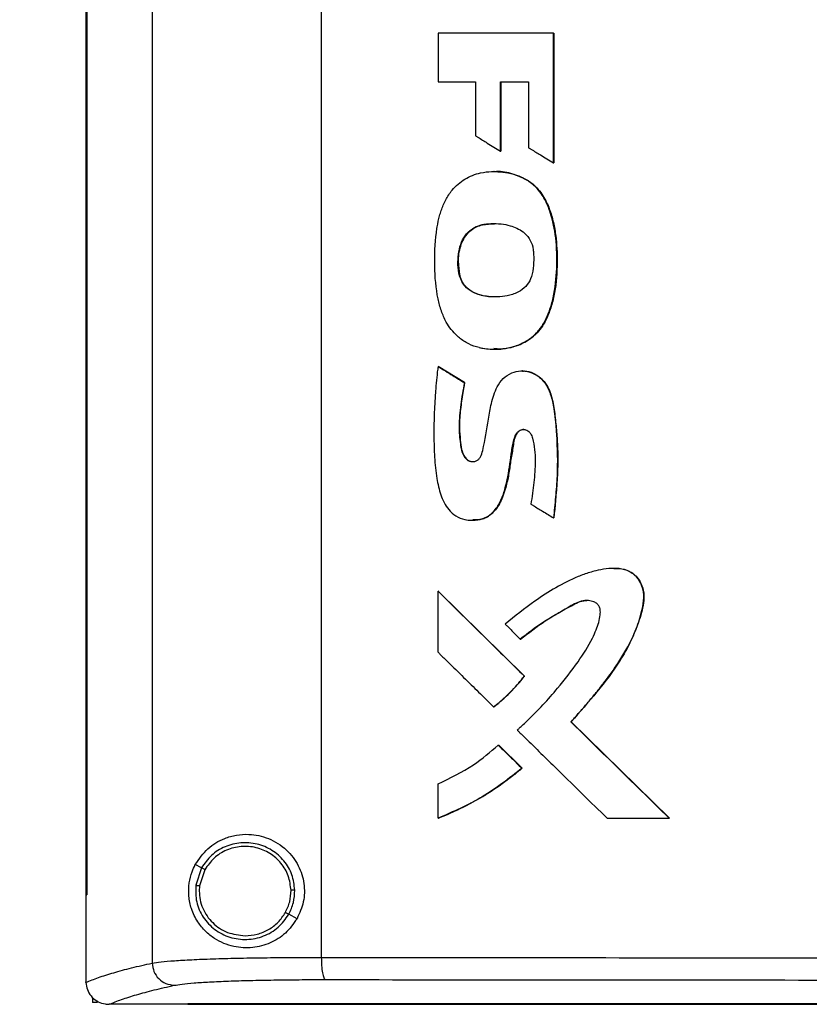
# Model space of a CAD drawing. Extents: x 0.4 to 10.6, y 0.4 to 8.1.
# Drawn here: x 6.3 to 6.5, y 3.7 to 4 of the extents above; entities that cross this region are included whole.
import ezdxf

# ---------------------------------------------------------------- set-up
doc = ezdxf.new("R2010")
doc.units = 0
doc.linetypes.add('SLD-SOLID', pattern=[0])
doc.layers.get('0').update_dxf_attribs({"linetype": 'CONTINUOUS'})
doc.styles.add('SLDTEXTSTYLE0', font='TXT', dxfattribs={"width": 0.75})
doc.dimstyles.new('SLDDIMSTYLE1', dxfattribs={"dimtxt": 0.125, "dimasz": 0.13, "dimexe": 0, "dimexo": 0.0625, "dimgap": 0.03125, "dimtad": 0, "dimtih": 1, "dimtoh": 1, "dimdec": 1, "dimlfac": 20, "dimrnd": 1e-09, "dimzin": 12, "dimtxsty": 'SLDTEXTSTYLE0', "dimsah": 1, "dimcen": 0.09, "dimazin": 3, "dimtfac": 1, "dimtdec": 1, "dimtofl": 0, "dimtmove": 0, "dimatfit": 3, "dimtolj": 1, "dimtzin": 12})

# ---------------------------------------------------------------- blocks, each defined once
blk = doc.blocks.new('_D_5')
at = {"color": 7, "linetype": 'SLD-SOLID'}
for p, q in [((6.43417, 4.29848), (5.57362, 4.29848)), ((5.69862, 4.29848), (5.69862, 3.5131)), ((5.69862, 2.52928), (5.69862, 3.31466)), ((6.33298, 2.52928), (5.57362, 2.52928))]:
    blk.add_line(p, q, dxfattribs=at)
for points in [[(5.69862, 4.29848), (5.67862, 4.16848), (5.71862, 4.16848)], [(5.69862, 2.52928), (5.71862, 2.65928), (5.67862, 2.65928)]]:
    blk.add_solid(points, dxfattribs=at)
at = {"color": 7, "linetype": 'SLD-SOLID', "insert": (5.53699, 3.4758), "char_height": 0.125, "attachment_point": 1, "style": 'SLDTEXTSTYLE0'}
blk.add_mtext('35.4', dxfattribs=at)

msp = doc.modelspace()

# ---------------------------------------------------------------- linework, layer by layer
at = {"color": 7, "linetype": 'SLD-SOLID'}
for p, q in [((6.3574, 4.27197), (6.3574, 3.70664)), ((6.4054, 4.27036), (6.4054, 3.70826)), ((6.33855, 4.25259), (6.33855, 3.72602)), ((6.33881, 4.25259), (6.33881, 3.72602)), ((6.33883, 4.25259), (6.33883, 3.72602)), ((6.43856, 3.97054), (6.43856, 3.95669)), ((6.47131, 3.93375), (6.47131, 3.97054)), ((6.47137, 3.97054), (6.47131, 3.97054)), ((6.47137, 3.93375), (6.47137, 3.97054)), ((6.47137, 3.97054), (6.47141, 3.97054)), ((6.47141, 3.97054), (6.47141, 3.93375)), ((6.43856, 3.95669), (6.44919, 3.95669)), ((6.44919, 3.95669), (6.44919, 3.94144)), ((6.45625, 3.95669), (6.46429, 3.95669)), ((6.45625, 3.93708), (6.45625, 3.95669)), ((6.45632, 3.93708), (6.45632, 3.95669)), ((6.45635, 3.95669), (6.45635, 3.93708)), ((6.46429, 3.95669), (6.46429, 3.93802)), ((6.45625, 3.93708), (6.45632, 3.93708)), ((6.45632, 3.93708), (6.45635, 3.93708)), ((6.47131, 3.93375), (6.47137, 3.93375)), ((6.47137, 3.93375), (6.47141, 3.93375)), ((6.46402, 3.92871), (6.46408, 3.92871)), ((6.46408, 3.92871), (6.46412, 3.92871)), ((6.44476, 3.90171), (6.44469, 3.90171)), ((6.43862, 3.87597), (6.43855, 3.87597)), ((6.43862, 3.87597), (6.43866, 3.87597)), ((6.44608, 3.87137), (6.43862, 3.87597)), ((6.43866, 3.87597), (6.44611, 3.87137)), ((6.44601, 3.87137), (6.44608, 3.87137)), ((6.44611, 3.87137), (6.44608, 3.87137)), ((6.47133, 3.83296), (6.47139, 3.83296)), ((6.47139, 3.83296), (6.47143, 3.83296)), ((6.43855, 3.79488), (6.43855, 3.81217)), ((6.43855, 3.81217), (6.43862, 3.81217)), ((6.46315, 3.78806), (6.43862, 3.81217)), ((6.43866, 3.81217), (6.43862, 3.81217)), ((6.46192, 3.7986), (6.46198, 3.7986)), ((6.46309, 3.78806), (6.46315, 3.78806)), ((6.46315, 3.78806), (6.46318, 3.78806)), ((6.45435, 3.77935), (6.45441, 3.77935)), ((6.45441, 3.77935), (6.45444, 3.77935)), ((6.47635, 3.77509), (6.47629, 3.77509)), ((6.47635, 3.77509), (6.47638, 3.77509)), ((6.50425, 3.74777), (6.47635, 3.77509)), ((6.47638, 3.77509), (6.50428, 3.74777)), ((6.45568, 3.7685), (6.45574, 3.7685)), ((6.45574, 3.7685), (6.46241, 3.76194)), ((6.45574, 3.7685), (6.45578, 3.7685)), ((6.45578, 3.7685), (6.46245, 3.76194)), ((6.46235, 3.76194), (6.46241, 3.76194)), ((6.46245, 3.76194), (6.46241, 3.76194)), ((6.43855, 3.74777), (6.43855, 3.7575)), ((6.43862, 3.74777), (6.43855, 3.74777)), ((6.43862, 3.74777), (6.43866, 3.74777)), ((6.48656, 3.74777), (6.5042, 3.74777)), ((6.5042, 3.74777), (6.50425, 3.74777)), ((6.50425, 3.74777), (6.50428, 3.74777)), ((6.37138, 3.73365), (6.36962, 3.73459)), ((6.37138, 3.73365), (6.36976, 3.72873)), ((6.37233, 3.73315), (6.37083, 3.7286)), ((6.37083, 3.7286), (6.37074, 3.72707)), ((6.33857, 3.72602), (6.33857, 3.70133)), ((6.33881, 3.72602), (6.33883, 3.72602)), ((6.39851, 3.71924), (6.39615, 3.72049)), ((6.33857, 3.70116), (6.33857, 3.70133)), ((6.34046, 3.69692), (6.34046, 3.69548)), ((6.34181, 3.69548), (6.34046, 3.69548)), ((6.34506, 3.69495), (6.34518, 3.69495)), ((6.36753, 3.69507), (6.36753, 3.69501)), ((6.36753, 3.69501), (6.36753, 3.69493))]:
    msp.add_line(p, q, dxfattribs=at)
for points, knots in [([(6.47131, 3.97054), (6.46858, 3.97054), (6.46311, 3.97054), (6.45219, 3.97054), (6.44401, 3.97054), (6.43856, 3.97054)], [0, 0, 0, 0, 0.2500788, 0.500156, 1, 1, 1, 1]), ([(6.44919, 3.94144), (6.44942, 3.9413), (6.45053, 3.94061), (6.45226, 3.93954), (6.45439, 3.93823), (6.45563, 3.93746), (6.45625, 3.93708)], [0, 0, 0, 0, 0.094526, 0.472631, 0.736314, 1, 1, 1, 1]), ([(6.46429, 3.93802), (6.46451, 3.93789), (6.46563, 3.93721), (6.46735, 3.93615), (6.46947, 3.93486), (6.4707, 3.93412), (6.47131, 3.93375)], [0, 0, 0, 0, 0.095355, 0.476748, 0.738377, 1, 1, 1, 1]), ([(6.45024, 3.88131), (6.44999, 3.88137), (6.44872, 3.8817), (6.44701, 3.88242), (6.44524, 3.88356), (6.44377, 3.88476), (6.44226, 3.8864), (6.44069, 3.88878), (6.43941, 3.89172), (6.43804, 3.897), (6.43742, 3.90449), (6.4377, 3.91134), (6.43839, 3.91609), (6.43883, 3.91821), (6.4396, 3.92078), (6.44067, 3.92331), (6.44277, 3.92648), (6.44605, 3.9294), (6.45108, 3.9313), (6.45592, 3.9314), (6.4601, 3.93057), (6.46247, 3.92965), (6.46372, 3.92889), (6.46402, 3.92871)], [0, 0, 0, 0, 0.010567, 0.053075, 0.074236, 0.095396, 0.129531, 0.163645, 0.210018, 0.257652, 0.382132, 0.510122, 0.531715, 0.574944, 0.596546, 0.63986, 0.684567, 0.748963, 0.813449, 0.898245, 0.941217, 0.985558, 1, 1, 1, 1]), ([(6.45439, 3.93127), (6.45515, 3.93125), (6.45667, 3.93121), (6.45891, 3.93084), (6.46147, 3.93015), (6.46313, 3.92925), (6.46412, 3.92871)], [0, 0, 0, 0, 0.22342, 0.44684, 0.670349, 1, 1, 1, 1]), ([(6.45449, 3.93127), (6.45448, 3.93127), (6.45446, 3.93127), (6.45444, 3.93127), (6.45443, 3.93127)], [0, 0, 0, 0, 0.499988, 1, 1, 1, 1]), ([(6.45024, 3.88131), (6.45049, 3.88125), (6.45177, 3.88096), (6.45519, 3.88066), (6.46, 3.88129), (6.46416, 3.88327), (6.46628, 3.88515), (6.46759, 3.88666), (6.46895, 3.8887), (6.47028, 3.89176), (6.47174, 3.8969), (6.47243, 3.90389), (6.47226, 3.91205), (6.47107, 3.91791), (6.46984, 3.92133), (6.4691, 3.92299), (6.4681, 3.92472), (6.46656, 3.92681), (6.46498, 3.92799), (6.46402, 3.92871)], [0, 0, 0, 0, 0.012222, 0.061292, 0.160235, 0.235574, 0.272951, 0.291579, 0.328917, 0.386569, 0.445649, 0.576497, 0.711161, 0.823896, 0.851964, 0.88004, 0.908126, 0.944721, 1, 1, 1, 1]), ([(6.4503, 3.88131), (6.45165, 3.88109), (6.45434, 3.88065), (6.45844, 3.88108), (6.46236, 3.88225), (6.46583, 3.88443), (6.46844, 3.88757), (6.47074, 3.89244), (6.47221, 3.89904), (6.47247, 3.90707), (6.47203, 3.91375), (6.47079, 3.91896), (6.46939, 3.92272), (6.46729, 3.92623), (6.46515, 3.92788), (6.46408, 3.92871)], [0, 0, 0, 0, 0.063593, 0.127545, 0.191132, 0.253822, 0.3162, 0.378478, 0.50295, 0.626994, 0.750925, 0.812956, 0.875071, 0.937374, 1, 1, 1, 1]), ([(6.46412, 3.92871), (6.46442, 3.92851), (6.46594, 3.92748), (6.46771, 3.92554), (6.4695, 3.92248), (6.47073, 3.91929), (6.47168, 3.91539), (6.47223, 3.91142), (6.4724, 3.90742), (6.47238, 3.90342), (6.47211, 3.89942), (6.47143, 3.89547), (6.47039, 3.8918), (6.46906, 3.88874), (6.46713, 3.88579), (6.46477, 3.88364), (6.46096, 3.8817), (6.45762, 3.8807), (6.45503, 3.88096), (6.45445, 3.88102)], [0, 0, 0, 0, 0.018121, 0.091547, 0.127838, 0.194287, 0.260572, 0.326832, 0.393054, 0.459245, 0.525465, 0.591726, 0.65801, 0.714575, 0.756875, 0.832694, 0.869875, 0.970942, 1, 1, 1, 1]), ([(6.44469, 3.90171), (6.44462, 3.90197), (6.44429, 3.90325), (6.44413, 3.90555), (6.44438, 3.90852), (6.44513, 3.91125), (6.44654, 3.91369), (6.44888, 3.91553), (6.45138, 3.9163), (6.45398, 3.91658), (6.4564, 3.91649), (6.45953, 3.91589), (6.46242, 3.91462), (6.46454, 3.91236), (6.46543, 3.91033), (6.4656, 3.90903), (6.46566, 3.90856)], [0, 0, 0, 0, 0.021754, 0.109325, 0.188394, 0.267179, 0.342152, 0.417555, 0.508799, 0.556034, 0.635647, 0.709327, 0.821095, 0.891269, 0.961414, 1, 1, 1, 1]), ([(6.44479, 3.90171), (6.44454, 3.90346), (6.44405, 3.90675), (6.44498, 3.91077), (6.44645, 3.91332), (6.44829, 3.91511), (6.45111, 3.91636), (6.45343, 3.91642), (6.45458, 3.91646)], [0, 0, 0, 0, 0.2497722, 0.4714352, 0.5724771, 0.6669688, 0.8359905, 1, 1, 1, 1]), ([(6.45454, 3.91638), (6.45354, 3.9164), (6.45177, 3.91642), (6.44936, 3.91562), (6.44741, 3.91442), (6.44594, 3.91266), (6.44471, 3.90991), (6.44404, 3.90615), (6.44452, 3.90319), (6.44476, 3.90171)], [0, 0, 0, 0, 0.142649, 0.251958, 0.360272, 0.467734, 0.574723, 0.787405, 1, 1, 1, 1]), ([(6.46566, 3.90856), (6.46568, 3.9083), (6.46575, 3.90699), (6.46571, 3.90461), (6.46531, 3.90162), (6.46401, 3.89909), (6.46185, 3.89716), (6.45821, 3.89579), (6.45387, 3.89553), (6.44983, 3.89626), (6.44705, 3.89773), (6.44542, 3.89963), (6.44491, 3.9011), (6.44469, 3.90171)], [0, 0, 0, 0, 0.024233, 0.121143, 0.218882, 0.298454, 0.378351, 0.480209, 0.653324, 0.775941, 0.857624, 0.939973, 1, 1, 1, 1]), ([(6.45483, 3.89574), (6.4547, 3.89573), (6.4532, 3.89558), (6.45098, 3.89602), (6.44841, 3.89698), (6.44672, 3.89817), (6.44544, 3.89979), (6.44499, 3.90107), (6.44476, 3.90171)], [0, 0, 0, 0, 0.031094, 0.357682, 0.520926, 0.681858, 0.840794, 1, 1, 1, 1]), ([(6.45443, 3.88083), (6.45444, 3.88083), (6.45446, 3.88083), (6.45449, 3.88083), (6.4545, 3.88083)], [0, 0, 0, 0, 0.500012, 1, 1, 1, 1]), ([(6.43855, 3.87597), (6.43852, 3.8757), (6.43835, 3.8744), (6.43809, 3.87205), (6.43753, 3.86575), (6.43731, 3.85845), (6.43749, 3.85019), (6.43805, 3.84458), (6.43917, 3.8395), (6.44098, 3.83574), (6.44355, 3.83339), (6.44643, 3.83231), (6.44943, 3.83219), (6.45226, 3.833), (6.45459, 3.8348), (6.45638, 3.8376), (6.45799, 3.84221), (6.45882, 3.84709), (6.45946, 3.85197), (6.45995, 3.85485), (6.46064, 3.85676), (6.46137, 3.85759), (6.46217, 3.85803), (6.46302, 3.85813), (6.46378, 3.85793), (6.46442, 3.8575), (6.46503, 3.85672), (6.46593, 3.85394), (6.46633, 3.84923), (6.46582, 3.84299), (6.46523, 3.83894), (6.46493, 3.83691)], [0, 0, 0, 0, 0.007574, 0.037876, 0.068176, 0.189485, 0.247776, 0.305983, 0.351353, 0.397181, 0.423692, 0.450284, 0.484537, 0.509349, 0.53422, 0.568102, 0.603589, 0.674555, 0.709959, 0.745267, 0.758746, 0.767639, 0.776574, 0.784709, 0.791875, 0.798929, 0.806511, 0.819974, 0.882196, 0.941014, 1, 1, 1, 1]), ([(6.43855, 3.87597), (6.43995, 3.87511), (6.44243, 3.87358), (6.44492, 3.87205), (6.44601, 3.87137)], [0, 0, 0, 0, 0.559981, 1, 1, 1, 1]), ([(6.44601, 3.87137), (6.44597, 3.87111), (6.44574, 3.86982), (6.44535, 3.86748), (6.44472, 3.86339), (6.44438, 3.85868), (6.44479, 3.85447), (6.44527, 3.85174), (6.44591, 3.85034), (6.44679, 3.84943), (6.44767, 3.84898), (6.44856, 3.84889), (6.44941, 3.84911), (6.45011, 3.84959), (6.45085, 3.85058), (6.45184, 3.85446), (6.4526, 3.85953), (6.45363, 3.86561), (6.45488, 3.86961), (6.45697, 3.87263), (6.45937, 3.87424), (6.46205, 3.87485), (6.46465, 3.87452), (6.46699, 3.87335), (6.46912, 3.87124), (6.47088, 3.86753), (6.47176, 3.86248), (6.47238, 3.8547), (6.47256, 3.8478), (6.47216, 3.84189), (6.47192, 3.83891), (6.47165, 3.83594), (6.47144, 3.83395), (6.47133, 3.83296)], [0, 0, 0, 0, 0.007681, 0.038407, 0.069133, 0.128482, 0.175641, 0.192337, 0.209205, 0.219824, 0.228755, 0.237729, 0.245771, 0.253944, 0.262162, 0.281377, 0.369064, 0.412885, 0.461547, 0.490002, 0.518642, 0.544425, 0.569325, 0.594037, 0.620064, 0.655679, 0.71207, 0.768832, 0.883737, 0.912787, 0.941835, 0.970915, 1, 1, 1, 1]), ([(6.4625, 3.87471), (6.46249, 3.87471), (6.46247, 3.87471), (6.46245, 3.87471), (6.46244, 3.87471)], [0, 0, 0, 0, 0.499975, 1, 1, 1, 1]), ([(6.46256, 3.87471), (6.46254, 3.87471), (6.46251, 3.87471), (6.46247, 3.87471), (6.46246, 3.87471)], [0, 0, 0, 0, 0.500009, 1, 1, 1, 1]), ([(6.46249, 3.8747), (6.463, 3.87467), (6.46405, 3.87462), (6.46557, 3.8741), (6.46745, 3.87303), (6.46933, 3.87102), (6.47065, 3.86805), (6.47157, 3.86386), (6.47236, 3.85642), (6.47275, 3.84572), (6.47185, 3.83722), (6.47139, 3.83296)], [0, 0, 0, 0, 0.0330175, 0.0682528, 0.1033724, 0.1727946, 0.2418172, 0.3107909, 0.4489431, 0.7242767, 1, 1, 1, 1]), ([(6.46253, 3.87463), (6.46273, 3.87465), (6.46377, 3.87478), (6.46565, 3.87413), (6.46786, 3.87274), (6.46988, 3.87019), (6.47117, 3.86647), (6.47178, 3.862), (6.47224, 3.85741), (6.47269, 3.85103), (6.47246, 3.84285), (6.47177, 3.83626), (6.47143, 3.83296)], [0, 0, 0, 0, 0.013304, 0.067852, 0.123205, 0.182381, 0.274089, 0.373686, 0.473042, 0.572401, 0.786037, 1, 1, 1, 1]), ([(6.44608, 3.87137), (6.44571, 3.86927), (6.44498, 3.86507), (6.44444, 3.85973), (6.4448, 3.85548), (6.44506, 3.85282), (6.44563, 3.85102), (6.44621, 3.85011), (6.44677, 3.84952), (6.44747, 3.8491), (6.44807, 3.84891), (6.44839, 3.84895), (6.44845, 3.84896)], [0, 0, 0, 0, 0.264447, 0.528992, 0.659934, 0.792212, 0.858502, 0.891858, 0.925398, 0.959015, 0.992781, 1, 1, 1, 1]), ([(6.44611, 3.87137), (6.44604, 3.87098), (6.4457, 3.86905), (6.44526, 3.86633), (6.44474, 3.86242), (6.44452, 3.85892), (6.44485, 3.85532), (6.44513, 3.8527), (6.44571, 3.85084), (6.44653, 3.84974), (6.44741, 3.84909), (6.44807, 3.84899), (6.44839, 3.84894)], [0, 0, 0, 0, 0.0489516, 0.2447725, 0.3426875, 0.5388824, 0.6792642, 0.7909399, 0.866432, 0.9179311, 0.9590217, 1, 1, 1, 1]), ([(6.46292, 3.85806), (6.46274, 3.85806), (6.46231, 3.85804), (6.46167, 3.85772), (6.46098, 3.8571), (6.46007, 3.85533), (6.45988, 3.85299), (6.45941, 3.85049), (6.4591, 3.84861), (6.45875, 3.8461), (6.45832, 3.8436), (6.45761, 3.84098), (6.45674, 3.83831), (6.45531, 3.83552), (6.45297, 3.83336), (6.45066, 3.83237), (6.44912, 3.83242), (6.44847, 3.83244)], [0, 0, 0, 0, 0.016991, 0.039835, 0.065316, 0.101527, 0.220462, 0.279062, 0.337665, 0.396267, 0.513549, 0.572168, 0.647318, 0.774314, 0.85672, 0.939583, 1, 1, 1, 1]), ([(6.46493, 3.83691), (6.46516, 3.83678), (6.46627, 3.83609), (6.4684, 3.83477), (6.47031, 3.83359), (6.47133, 3.83296)], [0, 0, 0, 0, 0.1042876, 0.5214092, 1, 1, 1, 1]), ([(6.44835, 3.83231), (6.44836, 3.83231), (6.44838, 3.83231), (6.4484, 3.83231), (6.44841, 3.83231)], [0, 0, 0, 0, 0.500049, 1, 1, 1, 1]), ([(6.47629, 3.77509), (6.47646, 3.77529), (6.47735, 3.77626), (6.47857, 3.77763), (6.48029, 3.77961), (6.48165, 3.78121), (6.48332, 3.78323), (6.48463, 3.78486), (6.48689, 3.78776), (6.49019, 3.79227), (6.49416, 3.79925), (6.49651, 3.80593), (6.49716, 3.81114), (6.49639, 3.81437), (6.49461, 3.81681), (6.49214, 3.81829), (6.48828, 3.8189), (6.48468, 3.81834), (6.48107, 3.81736), (6.4772, 3.81596), (6.47196, 3.81326), (6.465, 3.80878), (6.46038, 3.80508), (6.4576, 3.80285)], [0, 0, 0, 0, 0.0087165, 0.0435858, 0.0610203, 0.0958902, 0.1133241, 0.1481941, 0.1656288, 0.2353979, 0.3334924, 0.4311686, 0.4682513, 0.5057796, 0.5381836, 0.5658624, 0.5996061, 0.666085, 0.6855344, 0.7244683, 0.8028818, 0.8814479, 1, 1, 1, 1]), ([(6.48847, 3.81859), (6.48901, 3.8186), (6.49048, 3.81865), (6.49242, 3.81813), (6.49405, 3.81715), (6.49542, 3.81586), (6.49662, 3.81379), (6.49715, 3.81098), (6.49677, 3.8072), (6.49529, 3.80271), (6.49316, 3.79748), (6.48945, 3.79096), (6.48376, 3.7835), (6.47881, 3.77789), (6.47635, 3.77509)], [0, 0, 0, 0, 0.029105, 0.080805, 0.106593, 0.132263, 0.183107, 0.233767, 0.285239, 0.388206, 0.490009, 0.592011, 0.796219, 1, 1, 1, 1]), ([(6.48848, 3.81865), (6.48847, 3.81865), (6.48845, 3.81865), (6.48843, 3.81865), (6.48842, 3.81865)], [0, 0, 0, 0, 0.49999, 1, 1, 1, 1]), ([(6.43855, 3.81217), (6.44313, 3.80767), (6.4513, 3.79963), (6.45948, 3.7916), (6.46309, 3.78806)], [0, 0, 0, 0, 0.559969, 1, 1, 1, 1]), ([(6.46105, 3.77276), (6.46125, 3.77294), (6.46221, 3.77382), (6.46622, 3.7776), (6.47198, 3.78374), (6.47811, 3.79161), (6.48171, 3.79725), (6.48373, 3.80178), (6.4846, 3.80449), (6.48469, 3.80677), (6.48437, 3.80786), (6.48375, 3.80866), (6.4827, 3.80928), (6.48113, 3.80962), (6.4785, 3.80935), (6.47433, 3.80684), (6.46841, 3.80356), (6.46408, 3.80025), (6.46192, 3.7986)], [0, 0, 0, 0, 0.011341, 0.056704, 0.23838, 0.374681, 0.488145, 0.525737, 0.588811, 0.609411, 0.623035, 0.636749, 0.652198, 0.674998, 0.705183, 0.764472, 0.882427, 1, 1, 1, 1]), ([(6.46198, 3.7986), (6.46429, 3.80037), (6.46888, 3.80387), (6.47455, 3.80707), (6.47835, 3.8091), (6.47991, 3.80955), (6.48074, 3.80951), (6.48086, 3.80951)], [0, 0, 0, 0, 0.3955129, 0.786099, 0.8854394, 0.9846045, 1, 1, 1, 1]), ([(6.4576, 3.80285), (6.45779, 3.80267), (6.45835, 3.80212), (6.45928, 3.8012), (6.46053, 3.79997), (6.46141, 3.7991), (6.46192, 3.7986)], [0, 0, 0, 0, 0.129739, 0.389215, 0.648678, 1, 1, 1, 1]), ([(6.43855, 3.79488), (6.43874, 3.7947), (6.43967, 3.79378), (6.4421, 3.79139), (6.44576, 3.78779), (6.45009, 3.78354), (6.45293, 3.78075), (6.45435, 3.77935)], [0, 0, 0, 0, 0.035466, 0.177336, 0.461077, 0.73054, 1, 1, 1, 1]), ([(6.45435, 3.77935), (6.45455, 3.77951), (6.45558, 3.78032), (6.45738, 3.78185), (6.46017, 3.78452), (6.46196, 3.7867), (6.46309, 3.78806)], [0, 0, 0, 0, 0.063534, 0.317813, 0.572093, 1, 1, 1, 1]), ([(6.45441, 3.77935), (6.45601, 3.78067), (6.45919, 3.78329), (6.46183, 3.78647), (6.46315, 3.78806)], [0, 0, 0, 0, 0.500815, 1, 1, 1, 1]), ([(6.5042, 3.74777), (6.49898, 3.75287), (6.48967, 3.76197), (6.48038, 3.77108), (6.47629, 3.77509)], [0, 0, 0, 0, 0.5600284, 1, 1, 1, 1]), ([(6.46105, 3.77276), (6.46124, 3.77258), (6.46218, 3.77166), (6.4661, 3.76781), (6.47213, 3.7619), (6.47969, 3.75449), (6.48427, 3.75001), (6.48656, 3.74777)], [0, 0, 0, 0, 0.022012, 0.110065, 0.462278, 0.731138, 1, 1, 1, 1]), ([(6.43855, 3.7575), (6.44201, 3.75916), (6.44817, 3.76212), (6.45339, 3.76655), (6.45568, 3.7685)], [0, 0, 0, 0, 0.5608242, 1, 1, 1, 1]), ([(6.45568, 3.7685), (6.45692, 3.76728), (6.45915, 3.76509), (6.46137, 3.7629), (6.46235, 3.76194)], [0, 0, 0, 0, 0.55999, 1, 1, 1, 1]), ([(6.43855, 3.74777), (6.4388, 3.74786), (6.44001, 3.74833), (6.44507, 3.75046), (6.4531, 3.75466), (6.45938, 3.7596), (6.46235, 3.76194)], [0, 0, 0, 0, 0.02819, 0.140967, 0.593325, 1, 1, 1, 1]), ([(6.46241, 3.76194), (6.45875, 3.75907), (6.45141, 3.75333), (6.44289, 3.74962), (6.43862, 3.74777)], [0, 0, 0, 0, 0.4990713, 1, 1, 1, 1]), ([(6.46245, 3.76194), (6.46225, 3.76177), (6.46125, 3.76092), (6.4586, 3.75879), (6.4552, 3.75635), (6.45167, 3.75412), (6.44896, 3.75255), (6.44619, 3.75109), (6.44278, 3.74944), (6.44024, 3.74841), (6.43866, 3.74777)], [0, 0, 0, 0, 0.028133, 0.1406763, 0.3658895, 0.4784355, 0.5909793, 0.7035213, 0.8160662, 1, 1, 1, 1]), ([(6.36962, 3.73459), (6.37073, 3.7362), (6.37295, 3.73944), (6.3772, 3.74189), (6.38125, 3.74306), (6.38544, 3.74335), (6.39049, 3.74232), (6.39556, 3.73915), (6.3991, 3.73451), (6.40072, 3.72929), (6.40064, 3.72393), (6.39922, 3.7208), (6.39851, 3.71924)], [0, 0, 0, 0, 0.121239, 0.244331, 0.31861, 0.392818, 0.505828, 0.619303, 0.72109, 0.816123, 0.908577, 1, 1, 1, 1]), ([(6.39788, 3.72731), (6.3977, 3.72881), (6.39735, 3.73181), (6.39497, 3.7358), (6.3915, 3.73885), (6.3872, 3.74064), (6.38253, 3.741), (6.37801, 3.73986), (6.37401, 3.73742), (6.37226, 3.7349), (6.37138, 3.73365)], [0, 0, 0, 0, 0.123095, 0.246904, 0.371793, 0.49768, 0.624077, 0.750292, 0.875699, 1, 1, 1, 1]), ([(6.3968, 3.72729), (6.39663, 3.72867), (6.39631, 3.73145), (6.39411, 3.73513), (6.39091, 3.73795), (6.38693, 3.7396), (6.38262, 3.73993), (6.37845, 3.73888), (6.37476, 3.73662), (6.37314, 3.7343), (6.37233, 3.73315)], [0, 0, 0, 0, 0.12309, 0.246896, 0.371787, 0.49768, 0.624084, 0.7503, 0.875705, 1, 1, 1, 1]), ([(6.39851, 3.71924), (6.39748, 3.71778), (6.39543, 3.71487), (6.39086, 3.7121), (6.38573, 3.71075), (6.38019, 3.7111), (6.37571, 3.71299), (6.37244, 3.7156), (6.37015, 3.71838), (6.36848, 3.72174), (6.36765, 3.72562), (6.36777, 3.72932), (6.36853, 3.73234), (6.3693, 3.73392), (6.36962, 3.73459)], [0, 0, 0, 0, 0.095937, 0.191724, 0.292668, 0.404738, 0.53328, 0.6064, 0.679415, 0.762023, 0.828451, 0.895212, 0.955905, 1, 1, 1, 1]), ([(6.37233, 3.73315), (6.3722, 3.73322), (6.37193, 3.73336), (6.37162, 3.73353), (6.37143, 3.73363), (6.3714, 3.73365), (6.37138, 3.73365)], [0, 0, 0, 0, 0.290484, 0.573356, 0.788946, 1, 1, 1, 1]), ([(6.36976, 3.72873), (6.36973, 3.72714), (6.36966, 3.72396), (6.37168, 3.7195), (6.375, 3.71596), (6.37938, 3.71374), (6.38427, 3.71308), (6.38908, 3.71408), (6.39337, 3.71654), (6.39523, 3.71918), (6.39615, 3.72049)], [0, 0, 0, 0, 0.12309, 0.246695, 0.371357, 0.49714, 0.623595, 0.749976, 0.875567, 1, 1, 1, 1]), ([(6.36976, 3.72873), (6.36977, 3.72873), (6.36978, 3.72873), (6.36987, 3.72872), (6.37007, 3.72869), (6.37043, 3.72865), (6.3707, 3.72862), (6.37083, 3.7286)], [0, 0, 0, 0, 0.119495, 0.240016, 0.485491, 0.739771, 1, 1, 1, 1]), ([(6.33855, 3.72602), (6.33857, 3.72602), (6.33861, 3.72602), (6.3387, 3.72602), (6.33876, 3.72602), (6.33881, 3.72602)], [0, 0, 0, 0, 0.25251, 0.505009, 1, 1, 1, 1]), ([(6.37074, 3.72707), (6.37079, 3.72624), (6.37089, 3.72458), (6.37192, 3.72139), (6.37433, 3.71788), (6.37868, 3.71496), (6.38207, 3.71459), (6.38377, 3.7144)], [0, 0, 0, 0, 0.123751, 0.247753, 0.496119, 0.747126, 1, 1, 1, 1]), ([(6.3952, 3.721), (6.39568, 3.72199), (6.39663, 3.72398), (6.39674, 3.72619), (6.3968, 3.72729)], [0, 0, 0, 0, 0.500844, 1, 1, 1, 1]), ([(6.39615, 3.72049), (6.39667, 3.72157), (6.3977, 3.72373), (6.39782, 3.72611), (6.39788, 3.72731)], [0, 0, 0, 0, 0.500841, 1, 1, 1, 1]), ([(6.39788, 3.72731), (6.39785, 3.7273), (6.3978, 3.7273), (6.39751, 3.7273), (6.39716, 3.72729), (6.39692, 3.72729), (6.3968, 3.72729)], [0, 0, 0, 0, 0.267607, 0.544351, 0.770069, 1, 1, 1, 1]), ([(6.38377, 3.7144), (6.38493, 3.71449), (6.38726, 3.71466), (6.39048, 3.71605), (6.39328, 3.71813), (6.39456, 3.72004), (6.3952, 3.721)], [0, 0, 0, 0, 0.252027, 0.502951, 0.752294, 1, 1, 1, 1]), ([(6.39615, 3.72049), (6.39615, 3.72049), (6.39614, 3.7205), (6.39606, 3.72054), (6.39587, 3.72064), (6.39556, 3.7208), (6.39532, 3.72093), (6.3952, 3.721)], [0, 0, 0, 0, 0.119862, 0.240674, 0.486394, 0.740386, 1, 1, 1, 1]), ([(6.3574, 3.70664), (6.35816, 3.70676), (6.35969, 3.70701), (6.36355, 3.70733), (6.36849, 3.70762), (6.3745, 3.70786), (6.38138, 3.70804), (6.38895, 3.70817), (6.39699, 3.70825), (6.4026, 3.70826), (6.4054, 3.70826)], [0, 0, 0, 0, 0.119671, 0.241673, 0.365829, 0.49168, 0.618613, 0.746024, 0.873325, 1, 1, 1, 1]), ([(6.4054, 3.70826), (6.42587, 3.70824), (6.46683, 3.70819), (6.52877, 3.70815), (6.59098, 3.70813), (6.63256, 3.70812), (6.65336, 3.70812)], [0, 0, 0, 0, 0.249431, 0.49935, 0.749593, 1, 1, 1, 1]), ([(6.4054, 3.70826), (6.40542, 3.70746), (6.40545, 3.70588), (6.4057, 3.70382), (6.40602, 3.70263), (6.40631, 3.70208), (6.40646, 3.70199), (6.40653, 3.70195)], [0, 0, 0, 0, 0.256776, 0.509569, 0.756468, 0.878597, 1, 1, 1, 1]), ([(6.33857, 3.70115), (6.3397, 3.70162), (6.34198, 3.70255), (6.34636, 3.70392), (6.35139, 3.70529), (6.35539, 3.70619), (6.3574, 3.70664)], [0, 0, 0, 0, 0.24864, 0.498198, 0.748659, 1, 1, 1, 1]), ([(6.3574, 3.70664), (6.3575, 3.70583), (6.3577, 3.70419), (6.35916, 3.70212), (6.36121, 3.70066), (6.36284, 3.70044), (6.36366, 3.70033)], [0, 0, 0, 0, 0.247236, 0.496157, 0.747331, 1, 1, 1, 1]), ([(6.33857, 3.70116), (6.33865, 3.70046), (6.33882, 3.69907), (6.33994, 3.69722), (6.34115, 3.69617), (6.34251, 3.69542), (6.3437, 3.69502), (6.34471, 3.69497), (6.34506, 3.69495)], [0, 0, 0, 0, 0.209945, 0.419804, 0.632032, 0.681551, 0.889067, 1, 1, 1, 1]), ([(6.34518, 3.69495), (6.3463, 3.69541), (6.34856, 3.69632), (6.35286, 3.69767), (6.3578, 3.69901), (6.3617, 3.69989), (6.36366, 3.70033)], [0, 0, 0, 0, 0.248666, 0.498233, 0.748685, 1, 1, 1, 1]), ([(6.36366, 3.70033), (6.36433, 3.70045), (6.3657, 3.7007), (6.36915, 3.70102), (6.37357, 3.70131), (6.37893, 3.70155), (6.38507, 3.70173), (6.39183, 3.70186), (6.39902, 3.70194), (6.40403, 3.70195), (6.40653, 3.70195)], [0, 0, 0, 0, 0.119672, 0.241674, 0.365829, 0.491678, 0.61861, 0.74602, 0.873322, 1, 1, 1, 1]), ([(6.40653, 3.70195), (6.4269, 3.70193), (6.46768, 3.70188), (6.52934, 3.70184), (6.59127, 3.70182), (6.63265, 3.70181), (6.65336, 3.70181)], [0, 0, 0, 0, 0.249432, 0.499351, 0.749594, 1, 1, 1, 1]), ([(6.36753, 3.69495), (6.36154, 3.69495), (6.35408, 3.69495), (6.34664, 3.69495), (6.34518, 3.69495)], [0, 0, 0, 0, 0.802907, 1, 1, 1, 1]), ([(6.65336, 3.69506), (6.65318, 3.69506), (6.65232, 3.69506), (6.65009, 3.69506), (6.64733, 3.69506), (6.64458, 3.69506), (6.64251, 3.69506), (6.64045, 3.69506), (6.63839, 3.69506), (6.63632, 3.69506), (6.63426, 3.69506), (6.63219, 3.69506), (6.63013, 3.69506), (6.62806, 3.69506), (6.62531, 3.69506), (6.62256, 3.69506), (6.6198, 3.69506), (6.61774, 3.69506), (6.61568, 3.69506), (6.61361, 3.69506), (6.61155, 3.69506), (6.60948, 3.69506), (6.60742, 3.69506), (6.60536, 3.69506), (6.60329, 3.69506), (6.60054, 3.69506), (6.59779, 3.69506), (6.59504, 3.69506), (6.59298, 3.69506), (6.59092, 3.69506), (6.58885, 3.69506), (6.58679, 3.69506), (6.58473, 3.69506), (6.58267, 3.69506), (6.58061, 3.69506), (6.57854, 3.69506), (6.5758, 3.69506), (6.57305, 3.69506), (6.5703, 3.69506), (6.56824, 3.69506), (6.56618, 3.69506), (6.56412, 3.69506), (6.56206, 3.69506), (6.56, 3.69506), (6.55794, 3.69506), (6.55588, 3.69506), (6.55382, 3.69506), (6.55107, 3.69506), (6.54833, 3.69506), (6.54559, 3.69506), (6.54353, 3.69506), (6.54147, 3.69506), (6.53941, 3.69506), (6.53736, 3.69506), (6.5353, 3.69506), (6.53324, 3.69506), (6.53119, 3.69506), (6.52913, 3.69506), (6.52639, 3.69506), (6.52365, 3.69506), (6.52091, 3.69506), (6.51886, 3.69506), (6.5168, 3.69506), (6.51475, 3.69506), (6.51269, 3.69506), (6.51064, 3.69506), (6.50859, 3.69506), (6.50654, 3.69506), (6.50448, 3.69506), (6.50175, 3.69506), (6.49901, 3.69506), (6.49628, 3.69506), (6.49423, 3.69506), (6.49218, 3.69506), (6.49013, 3.69506), (6.48808, 3.69506), (6.48603, 3.69506), (6.48399, 3.69506), (6.48194, 3.69506), (6.47989, 3.69506), (6.47716, 3.69506), (6.47443, 3.69506), (6.47171, 3.69506), (6.46966, 3.69506), (6.46762, 3.69506), (6.46557, 3.69506), (6.46353, 3.69506), (6.46149, 3.69506), (6.45944, 3.69506), (6.4574, 3.69506), (6.45536, 3.69506), (6.45264, 3.69506), (6.44992, 3.69506), (6.4472, 3.69506), (6.44516, 3.69506), (6.44312, 3.69506), (6.44108, 3.69506), (6.43904, 3.69506), (6.437, 3.69506), (6.43497, 3.69506), (6.43293, 3.69506), (6.4309, 3.69506), (6.42818, 3.69506), (6.42547, 3.69506), (6.42276, 3.69506), (6.42073, 3.69506), (6.41869, 3.69506), (6.41666, 3.69506), (6.41463, 3.69506), (6.4126, 3.69506), (6.41057, 3.69506), (6.40854, 3.69506), (6.40651, 3.69506), (6.40448, 3.69506), (6.40178, 3.69506), (6.39908, 3.69506), (6.39638, 3.69506), (6.39435, 3.69506), (6.39233, 3.69506), (6.3903, 3.69506), (6.38828, 3.69506), (6.38626, 3.69507), (6.38424, 3.69506), (6.38222, 3.69507), (6.38019, 3.69507), (6.3775, 3.69507), (6.37481, 3.69507), (6.37212, 3.69507), (6.36992, 3.69507), (6.36839, 3.69507), (6.36753, 3.69507)], [0, 0, 0, 0, 0.001792, 0.008959, 0.023293, 0.03046, 0.037627, 0.044794, 0.051961, 0.059129, 0.066296, 0.073463, 0.08063, 0.087797, 0.094964, 0.109298, 0.116465, 0.123632, 0.130799, 0.137966, 0.145133, 0.152301, 0.159468, 0.166635, 0.173802, 0.180969, 0.195303, 0.20247, 0.209637, 0.216804, 0.223972, 0.231139, 0.238306, 0.245473, 0.25264, 0.259807, 0.266974, 0.281308, 0.288475, 0.295642, 0.302809, 0.309976, 0.317144, 0.324311, 0.331478, 0.338645, 0.345812, 0.352979, 0.367313, 0.37448, 0.381647, 0.388814, 0.395982, 0.403149, 0.410316, 0.417483, 0.42465, 0.431817, 0.438984, 0.453318, 0.460485, 0.467653, 0.47482, 0.481987, 0.489154, 0.496321, 0.503488, 0.510655, 0.517822, 0.524989, 0.539323, 0.54649, 0.553658, 0.560825, 0.567992, 0.575159, 0.582326, 0.589493, 0.59666, 0.603827, 0.610994, 0.625328, 0.632495, 0.639663, 0.64683, 0.653997, 0.661164, 0.668331, 0.675498, 0.682665, 0.689832, 0.696999, 0.711333, 0.7185, 0.725668, 0.732835, 0.740002, 0.747169, 0.754336, 0.761503, 0.76867, 0.775837, 0.783004, 0.797338, 0.804506, 0.811673, 0.81884, 0.826007, 0.833174, 0.840341, 0.847508, 0.854675, 0.861842, 0.869009, 0.876176, 0.890511, 0.897678, 0.904845, 0.912012, 0.919179, 0.926346, 0.933513, 0.94068, 0.947847, 0.955014, 0.962182, 0.976516, 0.983683, 0.99085, 1, 1, 1, 1]), ([(6.36753, 3.69501), (6.3677, 3.69501), (6.36854, 3.69501), (6.37072, 3.69501), (6.37341, 3.69501), (6.3761, 3.69501), (6.37812, 3.69501), (6.38014, 3.69501), (6.38216, 3.69501), (6.38418, 3.69501), (6.3862, 3.69501), (6.38823, 3.69501), (6.39025, 3.69501), (6.39227, 3.69501), (6.3943, 3.69501), (6.397, 3.69501), (6.3997, 3.69501), (6.4024, 3.69501), (6.40443, 3.69501), (6.40646, 3.69501), (6.40849, 3.69501), (6.41052, 3.69501), (6.41255, 3.69501), (6.41458, 3.69501), (6.41661, 3.69501), (6.41864, 3.69501), (6.42135, 3.69501), (6.42406, 3.69501), (6.42677, 3.69501), (6.42881, 3.69501), (6.43084, 3.69501), (6.43288, 3.69501), (6.43491, 3.69501), (6.43695, 3.69501), (6.43899, 3.69501), (6.44102, 3.69501), (6.44306, 3.69501), (6.44578, 3.69501), (6.4485, 3.69501), (6.45122, 3.69501), (6.45326, 3.69501), (6.4553, 3.69501), (6.45735, 3.69501), (6.45939, 3.69501), (6.46143, 3.695), (6.46347, 3.695), (6.46552, 3.695), (6.46756, 3.695), (6.46961, 3.695), (6.47233, 3.695), (6.47506, 3.695), (6.47779, 3.695), (6.47984, 3.695), (6.48188, 3.695), (6.48393, 3.695), (6.48598, 3.695), (6.48803, 3.695), (6.49008, 3.695), (6.49213, 3.695), (6.49418, 3.695), (6.49691, 3.695), (6.49964, 3.695), (6.50238, 3.695), (6.50443, 3.695), (6.50648, 3.695), (6.50853, 3.695), (6.51059, 3.695), (6.51264, 3.695), (6.51469, 3.695), (6.51675, 3.695), (6.5188, 3.695), (6.52154, 3.695), (6.52428, 3.695), (6.52702, 3.695), (6.52908, 3.695), (6.53113, 3.695), (6.53319, 3.695), (6.53524, 3.695), (6.5373, 3.695), (6.53936, 3.695), (6.54141, 3.695), (6.54347, 3.695), (6.54622, 3.695), (6.54896, 3.695), (6.55171, 3.695), (6.55376, 3.695), (6.55582, 3.695), (6.55788, 3.695), (6.55994, 3.695), (6.562, 3.695), (6.56406, 3.695), (6.56612, 3.695), (6.56818, 3.695), (6.57093, 3.695), (6.57368, 3.695), (6.57643, 3.695), (6.57849, 3.695), (6.58055, 3.695), (6.58261, 3.695), (6.58467, 3.695), (6.58674, 3.695), (6.5888, 3.695), (6.59086, 3.695), (6.59292, 3.695), (6.59567, 3.695), (6.59842, 3.695), (6.60118, 3.695), (6.60324, 3.695), (6.6053, 3.695), (6.60737, 3.695), (6.60943, 3.695), (6.61149, 3.695), (6.61356, 3.695), (6.61562, 3.695), (6.61769, 3.695), (6.62044, 3.695), (6.62319, 3.695), (6.62594, 3.695), (6.62801, 3.695), (6.63007, 3.695), (6.63214, 3.695), (6.6342, 3.695), (6.63627, 3.695), (6.63833, 3.695), (6.64039, 3.695), (6.64315, 3.695), (6.6459, 3.695), (6.64865, 3.695), (6.65091, 3.695), (6.65248, 3.695), (6.65336, 3.695)], [0, 0, 0, 0, 0.001792, 0.008959, 0.023293, 0.03046, 0.037627, 0.044794, 0.051961, 0.059128, 0.066296, 0.073463, 0.08063, 0.087797, 0.094964, 0.102131, 0.116465, 0.123632, 0.130799, 0.137966, 0.145134, 0.152301, 0.159468, 0.166635, 0.173802, 0.180969, 0.188136, 0.20247, 0.209637, 0.216804, 0.223972, 0.231139, 0.238306, 0.245473, 0.25264, 0.259807, 0.266974, 0.274141, 0.288475, 0.295642, 0.30281, 0.309977, 0.317144, 0.324311, 0.331478, 0.338645, 0.345812, 0.352979, 0.360146, 0.367313, 0.381647, 0.388815, 0.395982, 0.403149, 0.410316, 0.417483, 0.42465, 0.431817, 0.438984, 0.446151, 0.453318, 0.467653, 0.47482, 0.481987, 0.489154, 0.496321, 0.503488, 0.510655, 0.517822, 0.524989, 0.532156, 0.539323, 0.553658, 0.560825, 0.567992, 0.575159, 0.582326, 0.589493, 0.59666, 0.603827, 0.610994, 0.618161, 0.625328, 0.639663, 0.64683, 0.653997, 0.661164, 0.668331, 0.675498, 0.682665, 0.689832, 0.696999, 0.704166, 0.711333, 0.725668, 0.732835, 0.740002, 0.747169, 0.754336, 0.761503, 0.76867, 0.775837, 0.783004, 0.790171, 0.797339, 0.811673, 0.81884, 0.826007, 0.833174, 0.840341, 0.847508, 0.854675, 0.861842, 0.869009, 0.876176, 0.883343, 0.897678, 0.904845, 0.912012, 0.919179, 0.926346, 0.933513, 0.94068, 0.947847, 0.955014, 0.962182, 0.976516, 0.983683, 0.99085, 1, 1, 1, 1])]:
    msp.add_open_spline(points, degree=3, knots=knots, dxfattribs=at)
at = {"color": 8, "linetype": 'SLD-SOLID'}
for points, knots in [([(6.46408, 3.92871), (6.46268, 3.9294), (6.45986, 3.93077), (6.45647, 3.93141), (6.45471, 3.93122), (6.4545, 3.9312)], [0, 0, 0, 0, 0.467602, 0.93748, 1, 1, 1, 1]), ([(6.44841, 3.83235), (6.44935, 3.83239), (6.4508, 3.83246), (6.45259, 3.83327), (6.45424, 3.83446), (6.45604, 3.83674), (6.45739, 3.8402), (6.45842, 3.84406), (6.45905, 3.84868), (6.45979, 3.85288), (6.46032, 3.85622), (6.46127, 3.85744), (6.4619, 3.85787), (6.46265, 3.85813), (6.46316, 3.85806), (6.46341, 3.85803)], [0, 0, 0, 0, 0.085658, 0.131798, 0.178039, 0.270186, 0.392294, 0.513411, 0.633129, 0.814946, 0.907214, 0.930243, 0.953441, 0.976733, 1, 1, 1, 1])]:
    msp.add_open_spline(points, degree=3, knots=knots, dxfattribs=at)

# ---------------------------------------------------------------- dimensions: what is measured, and where the dimension line sits
at = {"color": 7, "linetype": 'SLD-SOLID'}
dim = msp.add_linear_dim(base=(5.69862, 2.52928), p1=(6.48417, 4.29848), p2=(6.38298, 2.52928), angle=90, dimstyle='SLDDIMSTYLE1', dxfattribs=at)
dim.commit()
dim.dimension.update_dxf_attribs({"geometry": '_D_5', "text_midpoint": (5.69862, 3.41388), "dimtype": 160})

doc.saveas('drawing.dxf')
